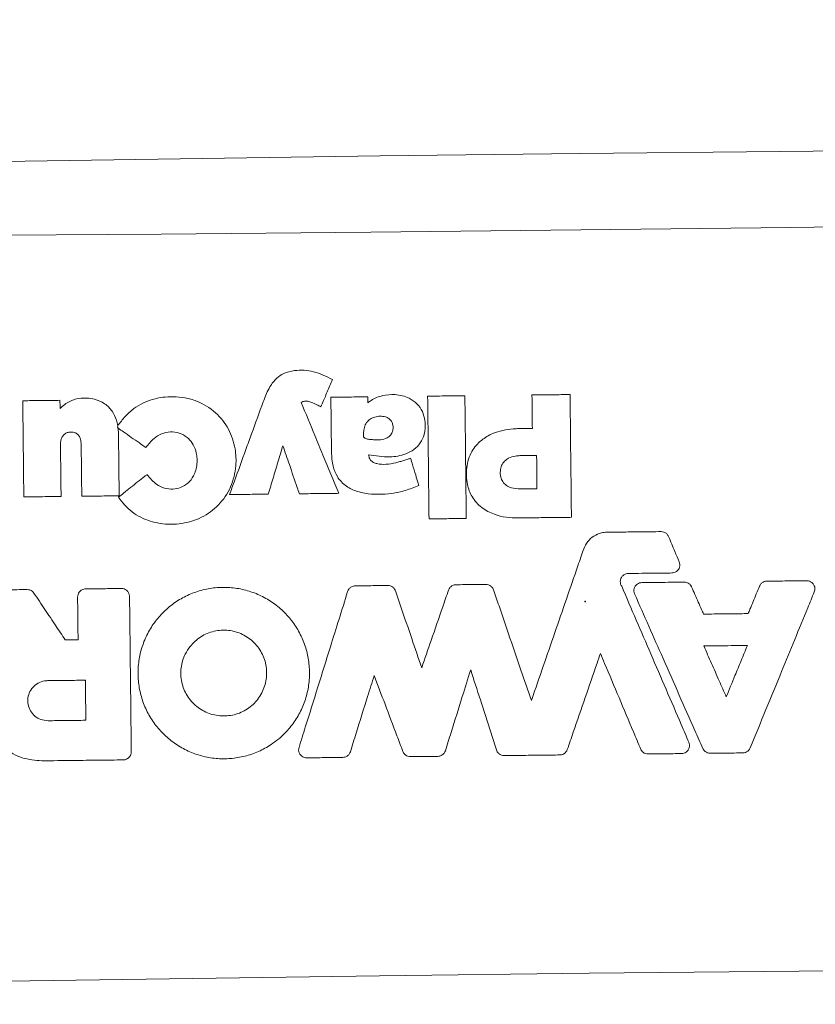
# Model space of a CAD drawing. Extents: x -170 to 192, y -116 to 217.
# Drawn here: x -33 to -29, y -20 to -14 of the extents above; entities that cross this region are included whole.
import ezdxf

# ---------------------------------------------------------------- set-up
doc = ezdxf.new("R2010")
doc.units = 0
doc.header["$LTSCALE"] = 10
doc.header["$MEASUREMENT"] = 0
doc.layers.get('Defpoints').update_dxf_attribs({"linetype": 'CONTINUOUS'})
for name, color, linetype in [('PW_CHECK', 220, 'CONTINUOUS'), ('PW_DIMS_ASTM', 30, 'CONTINUOUS'), ('PW_SITE', 7, 'CONTINUOUS')]:
    doc.layers.add(name, color=color, linetype=linetype)
doc.styles.add('PW-DIMS', font='arial.ttf', dxfattribs={"width": 0.8, "height": 6})
doc.dimstyles.new('PW-DETAIL', dxfattribs={"dimtxt": 8, "dimasz": 8, "dimexe": 3, "dimexo": 2, "dimgap": 1.5, "dimtad": 0, "dimtih": 1, "dimtoh": 1, "dimrnd": 1, "dimzin": 12, "dimdsep": 46, "dimlunit": 3, "dimtxsty": 'PW-DIMS', "dimcen": 0.03, "dimse1": 1, "dimse2": 1, "dimclrd": 256, "dimclre": 256, "dimclrt": 256, "dimadec": 0, "dimazin": 0, "dimtfac": 0.2, "dimtix": 1, "dimtofl": 0, "dimtmove": 0, "dimatfit": 3, "dimfxl": 1, "dimtolj": 1, "dimtzin": 0, "dimarcsym": 0})

# ---------------------------------------------------------------- blocks, each defined once
blk = doc.blocks.new('*D7')
at = {"layer": 'Defpoints', "color": 0, "transparency": 16777216}
for p in [(191.7367, 208.4056), (-131.852, -17.2874, 0.005), (191.7367, -17.2872, 0.005)]:
    blk.add_point(p, dxfattribs=at)
at = {"layer": 'PW_DIMS_ASTM', "lineweight": -2, "transparency": 16777216}
for p, q in [((-123.852, 208.4056), (17.7062, 208.4056)), ((183.7367, 208.4056), (42.1785, 208.4056))]:
    blk.add_line(p, q, dxfattribs=at)
at = {"layer": 'PW_DIMS_ASTM', "transparency": 16777216}
for points in [[(-123.852, 209.7389), (-123.852, 207.0723), (-131.852, 208.4056)], [(183.7367, 209.7389), (183.7367, 207.0723), (191.7367, 208.4056)]]:
    blk.add_solid(points, dxfattribs=at)
at = {"layer": 'PW_DIMS_ASTM', "transparency": 16777216, "char_height": 6, "attachment_point": 5, "style": 'PW-DIMS'}
for s, insert in [("\\A1;27'", (29.9423, 212.9179)), ('\\A1;[8.23M]', (29.9423, 203.0604))]:
    blk.add_mtext(s, dxfattribs=dict(at, insert=insert))
blk = doc.blocks.new('*D8')
at = {"layer": 'Defpoints', "color": 0, "transparency": 16777216}
for p in [(15.026, 184.4056, 0.005), (-155.7643, -115.1232), (-44.9357, -115.1232, 0.005)]:
    blk.add_point(p, dxfattribs=at)
at = {"layer": 'PW_DIMS_ASTM', "lineweight": -2, "transparency": 16777216}
for p, q in [((-155.7643, 176.4056), (-155.7643, 44.5498)), ((-155.7643, -107.1232), (-155.7643, 24.7326))]:
    blk.add_line(p, q, dxfattribs=at)
at = {"layer": 'PW_DIMS_ASTM', "transparency": 16777216}
for points in [[(-157.0976, 176.4056), (-154.431, 176.4056), (-155.7643, 184.4056)], [(-157.0976, -107.1232), (-154.431, -107.1232), (-155.7643, -115.1232)]]:
    blk.add_solid(points, dxfattribs=at)
at = {"layer": 'PW_DIMS_ASTM', "transparency": 16777216, "char_height": 6, "attachment_point": 5, "style": 'PW-DIMS'}
for s, insert in [("\\A1;25'", (-155.7643, 39.2046)), ('\\A1;[7.61M]', (-155.7643, 29.2961))]:
    blk.add_mtext(s, dxfattribs=dict(at, insert=insert))

msp = doc.modelspace()

# ---------------------------------------------------------------- linework, layer by layer
at = {"layer": 'PW_CHECK'}
msp.add_point((-29.9809, -17.3095, 0.005), dxfattribs=at)
msp.add_point((-29.9809, -17.3095, 0.005), dxfattribs=at)
at = {"layer": 'PW_SITE', "linetype": 'Continuous', "lineweight": 15}
for p, q in [((-31.2861, -16.0795, 0.005), (-31.2857, -16.1153, 0.005)), ((-32.789, -16.2613, 0.005), (-32.7872, -16.253, 0.005)), ((-32.7849, -16.268, 0.005), (-32.789, -16.2613, 0.005)), ((-32.7849, -16.268, 0.005), (-32.783, -16.3025, 0.005)), ((-29.2619, -17.5799, 0.005), (-29.2619, -17.5799, 0.005)), ((-32.9857, -17.786, 0.005), (-32.9858, -17.7861, 0.005)), ((-29.1336, -17.871, 0.005), (-29.1336, -17.8709, 0.005))]:
    msp.add_line(p, q, dxfattribs=at)
at = {"layer": 'PW_SITE', "linetype": 'Continuous', "lineweight": 15, "elevation": 0.005, "flags": 128}
for points in [[(-25.2107, -14.5782), (-26.4106, -14.5854), (-27.6107, -14.5945), (-28.811, -14.6054), (-30.0114, -14.618), (-31.2117, -14.6325), (-32.412, -14.6488), (-33.612, -14.6669), (-34.8117, -14.6867)], [(-35.0473, -15.118), (-33.7873, -15.1107), (-32.5271, -15.1014), (-31.2667, -15.0902), (-30.0062, -15.0769), (-28.7457, -15.0617), (-27.4853, -15.0444), (-26.2252, -15.0252), (-24.9654, -15.004)], [(-33.1342, -16.1004), (-33.1338, -16.1404), (-33.1337, -16.1488)], [(-24.9146, -19.501), (-26.1745, -19.5083), (-27.4348, -19.5176), (-28.6952, -19.5288), (-29.9557, -19.5421), (-31.2162, -19.5573), (-32.4765, -19.5746), (-33.7367, -19.5938), (-34.9964, -19.615)]]:
    msp.add_lwpolyline(points, dxfattribs=at)
at = {"layer": 'PW_SITE', "linetype": 'Continuous', "lineweight": 15}
for radius in [6.7513, 5.7513]:
    msp.add_circle((-29.9809, -17.3095, 0.005), radius, dxfattribs=at)
for points, knots in [([(-31.9145, -16.1104, 0.005), (-31.9133, -16.1073, 0.005), (-31.9012, -16.0763, 0.005), (-31.8804, -16.0243, 0.005), (-31.8381, -15.9686, 0.005), (-31.7865, -15.9343, 0.005), (-31.7107, -15.9157, 0.005), (-31.6064, -15.9216, 0.005), (-31.5349, -15.957, 0.005), (-31.498, -15.9753, 0.005)], [0, 0, 0, 0, 0.019212, 0.191863, 0.321384, 0.414868, 0.543377, 0.764822, 1, 1, 1, 1]), ([(-31.498, -15.9753, 0.005), (-31.5032, -15.9876, 0.005), (-31.5188, -16.0244, 0.005), (-31.5366, -16.0667, 0.005), (-31.5546, -16.1091, 0.005), (-31.5621, -16.1269, 0.005), (-31.5673, -16.1393, 0.005)], [0, 0, 0, 0, 0.224618, 0.673855, 0.773347, 1, 1, 1, 1]), ([(-33.1337, -16.1488, 0.005), (-33.1247, -16.1406, 0.005), (-33.0982, -16.1166, 0.005), (-33.0434, -16.0901, 0.005), (-32.98, -16.0843, 0.005), (-32.9193, -16.0929, 0.005), (-32.8645, -16.1174, 0.005), (-32.8195, -16.163, 0.005), (-32.7965, -16.2111, 0.005), (-32.7897, -16.2416, 0.005), (-32.7872, -16.253, 0.005)], [0, 0, 0, 0, 0.08094, 0.2394, 0.39766, 0.500916, 0.64835, 0.790712, 0.921723, 1, 1, 1, 1]), ([(-32.7872, -16.253, 0.005), (-32.773, -16.2341, 0.005), (-32.7447, -16.1963, 0.005), (-32.6787, -16.1358, 0.005), (-32.5806, -16.0881, 0.005), (-32.4726, -16.0753, 0.005), (-32.383, -16.0835, 0.005), (-32.2932, -16.1087, 0.005), (-32.1969, -16.168, 0.005), (-32.1169, -16.2704, 0.005), (-32.0789, -16.3835, 0.005), (-32.0739, -16.5035, 0.005), (-32.1029, -16.6239, 0.005), (-32.1764, -16.733, 0.005), (-32.2805, -16.8091, 0.005), (-32.4038, -16.8465, 0.005), (-32.5312, -16.8463, 0.005), (-32.6526, -16.8097, 0.005), (-32.7349, -16.7465, 0.005), (-32.7714, -16.698, 0.005), (-32.7833, -16.6821, 0.005)], [0, 0, 0, 0, 0.036056, 0.072028, 0.13561, 0.198845, 0.235617, 0.27235, 0.340509, 0.404171, 0.466958, 0.519254, 0.585969, 0.652307, 0.715718, 0.779114, 0.845656, 0.907522, 0.969568, 1, 1, 1, 1]), ([(-31.5077, -16.082, 0.005), (-31.4943, -16.0819, 0.005), (-31.4617, -16.0815, 0.005), (-31.4112, -16.0809, 0.005), (-31.3563, -16.0803, 0.005), (-31.3151, -16.0798, 0.005), (-31.2917, -16.0796, 0.005), (-31.2861, -16.0795, 0.005)], [0, 0, 0, 0, 0.180485, 0.442479, 0.682999, 0.92352, 1, 1, 1, 1]), ([(-31.5039, -16.4116, 0.005), (-31.5041, -16.3953, 0.005), (-31.5047, -16.3431, 0.005), (-31.5057, -16.2546, 0.005), (-31.5068, -16.161, 0.005), (-31.5074, -16.1033, 0.005), (-31.5077, -16.082, 0.005)], [0, 0, 0, 0, 0.148007, 0.474977, 0.80597, 1, 1, 1, 1]), ([(-31.2857, -16.1153, 0.005), (-31.2793, -16.1105, 0.005), (-31.2529, -16.0907, 0.005), (-31.1979, -16.0683, 0.005), (-31.1181, -16.0625, 0.005), (-31.0446, -16.0792, 0.005), (-30.9884, -16.1188, 0.005), (-30.9553, -16.1667, 0.005), (-30.9448, -16.2063, 0.005), (-30.9397, -16.2527, 0.005), (-30.942, -16.3003, 0.005), (-30.9682, -16.3578, 0.005), (-31.0074, -16.3982, 0.005), (-31.0699, -16.4302, 0.005), (-31.1647, -16.4468, 0.005), (-31.2395, -16.4343, 0.005), (-31.2822, -16.4272, 0.005)], [0, 0, 0, 0, 0.026245, 0.10897, 0.19137, 0.287827, 0.351031, 0.414343, 0.475945, 0.483961, 0.56883, 0.628915, 0.688954, 0.750866, 0.858029, 1, 1, 1, 1]), ([(-30.9265, -16.0754, 0.005), (-30.9132, -16.0753, 0.005), (-30.8785, -16.0749, 0.005), (-30.8268, -16.0743, 0.005), (-30.7712, -16.0737, 0.005), (-30.7313, -16.0732, 0.005), (-30.7085, -16.073, 0.005), (-30.7029, -16.0729, 0.005)], [0, 0, 0, 0, 0.178871, 0.464502, 0.694512, 0.924521, 1, 1, 1, 1]), ([(-30.9182, -16.8126, 0.005), (-30.9183, -16.7993, 0.005), (-30.9197, -16.6779, 0.005), (-30.9215, -16.517, 0.005), (-30.9241, -16.2846, 0.005), (-30.9255, -16.1602, 0.005), (-30.9265, -16.0754, 0.005)], [0, 0, 0, 0, 0.054259, 0.49383, 0.655014, 1, 1, 1, 1]), ([(-30.7029, -16.0729, 0.005), (-30.7027, -16.0862, 0.005), (-30.7014, -16.2075, 0.005), (-30.6995, -16.3684, 0.005), (-30.6969, -16.6008, 0.005), (-30.6955, -16.7252, 0.005), (-30.6945, -16.8101, 0.005)], [0, 0, 0, 0, 0.054259, 0.493547, 0.65473, 1, 1, 1, 1]), ([(-30.3, -16.0684, 0.005), (-30.2867, -16.0682, 0.005), (-30.249, -16.0678, 0.005), (-30.1949, -16.0672, 0.005), (-30.1376, -16.0665, 0.005), (-30.0991, -16.0661, 0.005), (-30.077, -16.0658, 0.005), (-30.0714, -16.0658, 0.005)], [0, 0, 0, 0, 0.174951, 0.494545, 0.710527, 0.926509, 1, 1, 1, 1]), ([(-30.2978, -16.2695, 0.005), (-30.2981, -16.2431, 0.005), (-30.2986, -16.1992, 0.005), (-30.2993, -16.1377, 0.005), (-30.2997, -16.097, 0.005), (-30.3, -16.0739, 0.005), (-30.3, -16.0684, 0.005)], [0, 0, 0, 0, 0.393614, 0.655433, 0.917251, 1, 1, 1, 1]), ([(-30.0714, -16.0658, 0.005), (-30.0713, -16.0791, 0.005), (-30.0699, -16.2005, 0.005), (-30.0681, -16.3614, 0.005), (-30.0654, -16.5939, 0.005), (-30.064, -16.7184, 0.005), (-30.0631, -16.8032, 0.005)], [0, 0, 0, 0, 0.054238, 0.49373, 0.654854, 1, 1, 1, 1]), ([(-33.3578, -16.1029, 0.005), (-33.3445, -16.1028, 0.005), (-33.3045, -16.1023, 0.005), (-33.2476, -16.1017, 0.005), (-33.1864, -16.101, 0.005), (-33.1518, -16.1006, 0.005), (-33.1342, -16.1004, 0.005)], [0, 0, 0, 0, 0.178827, 0.536482, 0.764058, 1, 1, 1, 1]), ([(-33.3513, -16.6805, 0.005), (-33.3515, -16.6672, 0.005), (-33.3523, -16.5901, 0.005), (-33.3536, -16.4746, 0.005), (-33.3557, -16.2954, 0.005), (-33.357, -16.1799, 0.005), (-33.3578, -16.1029, 0.005)], [0, 0, 0, 0, 0.069249, 0.400191, 0.600178, 1, 1, 1, 1]), ([(-32.1159, -16.6665, 0.005), (-32.1063, -16.6398, 0.005), (-32.0736, -16.5497, 0.005), (-32.0295, -16.4279, 0.005), (-31.972, -16.2692, 0.005), (-31.9375, -16.1739, 0.005), (-31.9145, -16.1104, 0.005)], [0, 0, 0, 0, 0.144043, 0.485956, 0.6572, 1, 1, 1, 1]), ([(-31.5673, -16.1393, 0.005), (-31.5758, -16.1354, 0.005), (-31.5998, -16.1241, 0.005), (-31.6313, -16.1075, 0.005), (-31.6612, -16.1043, 0.005), (-31.6769, -16.1076, 0.005), (-31.6827, -16.1117, 0.005), (-31.6856, -16.1137, 0.005)], [0, 0, 0, 0, 0.220268, 0.629181, 0.833228, 0.917898, 1, 1, 1, 1]), ([(-31.6856, -16.1137, 0.005), (-31.6583, -16.1796, 0.005), (-31.615, -16.2847, 0.005), (-31.54, -16.4666, 0.005), (-31.4923, -16.5824, 0.005), (-31.4606, -16.6591, 0.005)], [0, 0, 0, 0, 0.362936, 0.57801, 1, 1, 1, 1]), ([(-31.3094, -16.3222, 0.005), (-31.3103, -16.3202, 0.005), (-31.3127, -16.3147, 0.005), (-31.3121, -16.3, 0.005), (-31.3088, -16.2776, 0.005), (-31.3048, -16.2527, 0.005), (-31.2909, -16.2304, 0.005), (-31.2723, -16.2126, 0.005), (-31.2435, -16.1992, 0.005), (-31.2118, -16.1945, 0.005), (-31.1822, -16.1977, 0.005), (-31.1587, -16.2088, 0.005), (-31.1458, -16.222, 0.005), (-31.1411, -16.2312, 0.005), (-31.1399, -16.2337, 0.005)], [0, 0, 0, 0, 0.024401, 0.065447, 0.159893, 0.27913, 0.338605, 0.448966, 0.560032, 0.685978, 0.80117, 0.885325, 0.969981, 1, 1, 1, 1]), ([(-31.1399, -16.2337, 0.005), (-31.1377, -16.2406, 0.005), (-31.1325, -16.2567, 0.005), (-31.1344, -16.2815, 0.005), (-31.144, -16.3039, 0.005), (-31.1595, -16.3203, 0.005), (-31.1844, -16.3338, 0.005), (-31.2166, -16.3404, 0.005), (-31.2491, -16.3373, 0.005), (-31.2762, -16.3347, 0.005), (-31.2952, -16.3336, 0.005), (-31.306, -16.327, 0.005), (-31.3084, -16.3237, 0.005), (-31.3094, -16.3222, 0.005)], [0, 0, 0, 0, 0.086524, 0.201536, 0.287567, 0.373469, 0.465094, 0.623595, 0.7572, 0.85362, 0.950729, 0.978603, 1, 1, 1, 1]), ([(-33.0069, -16.3651, 0.005), (-33.0077, -16.3543, 0.005), (-33.0089, -16.3361, 0.005), (-33.019, -16.3138, 0.005), (-33.0327, -16.3, 0.005), (-33.0505, -16.2918, 0.005), (-33.0705, -16.2903, 0.005), (-33.0905, -16.2936, 0.005), (-33.1083, -16.3031, 0.005), (-33.1217, -16.3192, 0.005), (-33.1301, -16.3412, 0.005), (-33.1308, -16.3574, 0.005), (-33.1312, -16.3664, 0.005)], [0, 0, 0, 0, 0.146845, 0.247663, 0.327496, 0.407285, 0.509939, 0.597285, 0.682216, 0.780064, 0.876977, 1, 1, 1, 1]), ([(-32.6189, -16.3835, 0.005), (-32.6317, -16.3746, 0.005), (-32.6607, -16.3544, 0.005), (-32.7055, -16.3233, 0.005), (-32.748, -16.2937, 0.005), (-32.7743, -16.2754, 0.005), (-32.7849, -16.268, 0.005)], [0, 0, 0, 0, 0.231975, 0.524521, 0.808732, 1, 1, 1, 1]), ([(-32.783, -16.3025, 0.005), (-32.7829, -16.3055, 0.005), (-32.7824, -16.3517, 0.005), (-32.7815, -16.4339, 0.005), (-32.7802, -16.5491, 0.005), (-32.7793, -16.6267, 0.005), (-32.7788, -16.6684, 0.005), (-32.7788, -16.674, 0.005)], [0, 0, 0, 0, 0.024303, 0.372815, 0.663681, 0.954547, 1, 1, 1, 1]), ([(-32.6123, -16.5466, 0.005), (-32.594, -16.5681, 0.005), (-32.5644, -16.6029, 0.005), (-32.5073, -16.6308, 0.005), (-32.457, -16.6362, 0.005), (-32.4071, -16.6266, 0.005), (-32.363, -16.5989, 0.005), (-32.3262, -16.5506, 0.005), (-32.3088, -16.4887, 0.005), (-32.311, -16.4365, 0.005), (-32.3212, -16.3935, 0.005), (-32.3373, -16.3575, 0.005), (-32.3708, -16.3189, 0.005), (-32.4171, -16.2936, 0.005), (-32.4715, -16.2878, 0.005), (-32.5251, -16.2981, 0.005), (-32.5769, -16.3312, 0.005), (-32.6035, -16.3643, 0.005), (-32.6189, -16.3835, 0.005)], [0, 0, 0, 0, 0.095265, 0.154545, 0.211963, 0.265223, 0.325444, 0.385417, 0.468822, 0.539294, 0.561285, 0.619606, 0.671851, 0.733773, 0.794519, 0.85562, 0.916573, 1, 1, 1, 1]), ([(-30.3825, -16.8068, 0.005), (-30.4068, -16.8061, 0.005), (-30.4552, -16.8048, 0.005), (-30.5309, -16.7865, 0.005), (-30.6051, -16.7481, 0.005), (-30.6625, -16.6838, 0.005), (-30.6939, -16.5992, 0.005), (-30.6968, -16.5041, 0.005), (-30.6693, -16.4084, 0.005), (-30.6087, -16.3388, 0.005), (-30.523, -16.2895, 0.005), (-30.4431, -16.2724, 0.005), (-30.3899, -16.2707, 0.005), (-30.3785, -16.2704, 0.005)], [0, 0, 0, 0, 0.07829, 0.15637, 0.249989, 0.344209, 0.427942, 0.536861, 0.647005, 0.741591, 0.827497, 0.963304, 1, 1, 1, 1]), ([(-30.3785, -16.2704, 0.005), (-30.3621, -16.2702, 0.005), (-30.3352, -16.2699, 0.005), (-30.3083, -16.2696, 0.005), (-30.2978, -16.2695, 0.005)], [0, 0, 0, 0, 0.61042, 1, 1, 1, 1]), ([(-33.1312, -16.3664, 0.005), (-33.1309, -16.3944, 0.005), (-33.1302, -16.4573, 0.005), (-33.1291, -16.5556, 0.005), (-33.1282, -16.6314, 0.005), (-33.1278, -16.6724, 0.005), (-33.1277, -16.678, 0.005)], [0, 0, 0, 0, 0.269774, 0.605704, 0.945836, 1, 1, 1, 1]), ([(-33.0034, -16.6766, 0.005), (-33.0038, -16.6434, 0.005), (-33.0045, -16.5749, 0.005), (-33.0057, -16.4749, 0.005), (-33.0065, -16.4043, 0.005), (-33.0069, -16.3689, 0.005), (-33.0069, -16.3651, 0.005)], [0, 0, 0, 0, 0.319678, 0.659853, 0.962651, 1, 1, 1, 1]), ([(-31.7959, -16.373, 0.005), (-31.8046, -16.4019, 0.005), (-31.8229, -16.4628, 0.005), (-31.8508, -16.5558, 0.005), (-31.8713, -16.6239, 0.005), (-31.8821, -16.66, 0.005), (-31.8833, -16.6639, 0.005)], [0, 0, 0, 0, 0.297441, 0.628364, 0.959287, 1, 1, 1, 1]), ([(-31.6966, -16.6618, 0.005), (-31.7009, -16.6492, 0.005), (-31.721, -16.5909, 0.005), (-31.7541, -16.4946, 0.005), (-31.7828, -16.411, 0.005), (-31.7959, -16.373, 0.005)], [0, 0, 0, 0, 0.130982, 0.605684, 1, 1, 1, 1]), ([(-30.9788, -16.6124, 0.005), (-31.0052, -16.6229, 0.005), (-31.058, -16.6439, 0.005), (-31.1403, -16.6611, 0.005), (-31.2225, -16.6666, 0.005), (-31.2925, -16.662, 0.005), (-31.3577, -16.6473, 0.005), (-31.4185, -16.6186, 0.005), (-31.4704, -16.5648, 0.005), (-31.4996, -16.4914, 0.005), (-31.5024, -16.4402, 0.005), (-31.5039, -16.4116, 0.005)], [0, 0, 0, 0, 0.12462, 0.249003, 0.367336, 0.485443, 0.55548, 0.660071, 0.776107, 0.874617, 1, 1, 1, 1]), ([(-31.2822, -16.4272, 0.005), (-31.2812, -16.4322, 0.005), (-31.2791, -16.4436, 0.005), (-31.2695, -16.4606, 0.005), (-31.2525, -16.4741, 0.005), (-31.2208, -16.4848, 0.005), (-31.1745, -16.4866, 0.005), (-31.1368, -16.4798, 0.005), (-31.1172, -16.4763, 0.005)], [0, 0, 0, 0, 0.079901, 0.178907, 0.293734, 0.407289, 0.691719, 1, 1, 1, 1]), ([(-30.3695, -16.633, 0.005), (-30.3879, -16.632, 0.005), (-30.4172, -16.6306, 0.005), (-30.4541, -16.6134, 0.005), (-30.4766, -16.5905, 0.005), (-30.4898, -16.5591, 0.005), (-30.4916, -16.5255, 0.005), (-30.484, -16.4918, 0.005), (-30.4658, -16.4656, 0.005), (-30.4374, -16.4448, 0.005), (-30.4049, -16.4345, 0.005), (-30.3817, -16.4333, 0.005), (-30.3727, -16.4328, 0.005)], [0, 0, 0, 0, 0.156656, 0.248749, 0.341518, 0.424804, 0.534636, 0.624829, 0.71544, 0.801088, 0.922648, 1, 1, 1, 1]), ([(-30.3727, -16.4328, 0.005), (-30.3645, -16.4327, 0.005), (-30.3481, -16.4325, 0.005), (-30.3231, -16.4323, 0.005), (-30.2978, -16.432, 0.005), (-30.2807, -16.4318, 0.005), (-30.2721, -16.4317, 0.005)], [0, 0, 0, 0, 0.244988, 0.489976, 0.744988, 1, 1, 1, 1]), ([(-30.2721, -16.4317, 0.005), (-30.2719, -16.4488, 0.005), (-30.2715, -16.4829, 0.005), (-30.271, -16.5334, 0.005), (-30.2704, -16.583, 0.005), (-30.27, -16.6156, 0.005), (-30.2699, -16.6318, 0.005)], [0, 0, 0, 0, 0.256083, 0.512167, 0.756084, 1, 1, 1, 1]), ([(-31.1172, -16.4763, 0.005), (-31.1093, -16.4738, 0.005), (-31.0934, -16.4689, 0.005), (-31.0697, -16.4614, 0.005), (-31.0482, -16.4546, 0.005), (-31.0346, -16.4503, 0.005), (-31.0289, -16.4485, 0.005)], [0, 0, 0, 0, 0.268955, 0.537911, 0.806867, 1, 1, 1, 1]), ([(-31.0289, -16.4485, 0.005), (-31.025, -16.4613, 0.005), (-31.0148, -16.4947, 0.005), (-30.9996, -16.5445, 0.005), (-30.9868, -16.5864, 0.005), (-30.9803, -16.6075, 0.005), (-30.9788, -16.6124, 0.005)], [0, 0, 0, 0, 0.233442, 0.612363, 0.911489, 1, 1, 1, 1]), ([(-32.7833, -16.6821, 0.005), (-32.7729, -16.6738, 0.005), (-32.7485, -16.6545, 0.005), (-32.71, -16.624, 0.005), (-32.6678, -16.5905, 0.005), (-32.6351, -16.5647, 0.005), (-32.6166, -16.55, 0.005), (-32.6123, -16.5466, 0.005)], [0, 0, 0, 0, 0.183312, 0.427229, 0.675642, 0.924055, 1, 1, 1, 1]), ([(-33.1277, -16.678, 0.005), (-33.1433, -16.6782, 0.005), (-33.1807, -16.6786, 0.005), (-33.2379, -16.6792, 0.005), (-33.2968, -16.6799, 0.005), (-33.334, -16.6803, 0.005), (-33.3513, -16.6805, 0.005)], [0, 0, 0, 0, 0.209712, 0.501767, 0.767564, 1, 1, 1, 1]), ([(-32.7788, -16.674, 0.005), (-32.7921, -16.6742, 0.005), (-32.8226, -16.6745, 0.005), (-32.8726, -16.6751, 0.005), (-32.9286, -16.6757, 0.005), (-32.973, -16.6762, 0.005), (-32.9979, -16.6765, 0.005), (-33.0034, -16.6766, 0.005)], [0, 0, 0, 0, 0.178026, 0.407442, 0.667155, 0.926868, 1, 1, 1, 1]), ([(-31.8833, -16.6639, 0.005), (-31.8966, -16.6641, 0.005), (-31.9292, -16.6644, 0.005), (-31.9802, -16.665, 0.005), (-32.0364, -16.6656, 0.005), (-32.0814, -16.6661, 0.005), (-32.1079, -16.6664, 0.005), (-32.1159, -16.6665, 0.005)], [0, 0, 0, 0, 0.171927, 0.419425, 0.658193, 0.896961, 1, 1, 1, 1]), ([(-31.4606, -16.6591, 0.005), (-31.4739, -16.6593, 0.005), (-31.5125, -16.6597, 0.005), (-31.5691, -16.6604, 0.005), (-31.6304, -16.661, 0.005), (-31.6706, -16.6615, 0.005), (-31.6926, -16.6618, 0.005), (-31.6966, -16.6618, 0.005)], [0, 0, 0, 0, 0.169486, 0.489788, 0.71963, 0.949472, 1, 1, 1, 1]), ([(-30.2699, -16.6318, 0.005), (-30.2781, -16.6319, 0.005), (-30.2945, -16.6321, 0.005), (-30.3193, -16.6324, 0.005), (-30.3443, -16.6327, 0.005), (-30.3611, -16.6329, 0.005), (-30.3695, -16.633, 0.005)], [0, 0, 0, 0, 0.247374, 0.494749, 0.747375, 1, 1, 1, 1]), ([(-30.6945, -16.8101, 0.005), (-30.7079, -16.8102, 0.005), (-30.7426, -16.8106, 0.005), (-30.7944, -16.8112, 0.005), (-30.85, -16.8118, 0.005), (-30.8899, -16.8123, 0.005), (-30.9126, -16.8125, 0.005), (-30.9182, -16.8126, 0.005)], [0, 0, 0, 0, 0.178871, 0.465402, 0.695404, 0.925406, 1, 1, 1, 1]), ([(-30.0631, -16.8032, 0.005), (-30.0764, -16.8034, 0.005), (-30.1162, -16.8038, 0.005), (-30.1894, -16.8046, 0.005), (-30.2825, -16.8057, 0.005), (-30.3492, -16.8064, 0.005), (-30.3825, -16.8068, 0.005)], [0, 0, 0, 0, 0.125207, 0.373752, 0.686876, 1, 1, 1, 1]), ([(-29.9896, -16.9933, 0.005), (-29.9825, -16.978, 0.005), (-29.9684, -16.9473, 0.005), (-29.9295, -16.9136, 0.005), (-29.8883, -16.8956, 0.005), (-29.8609, -16.8935, 0.005), (-29.8502, -16.8927, 0.005)], [0, 0, 0, 0, 0.274921, 0.549723, 0.824427, 1, 1, 1, 1]), ([(-29.8502, -16.8927, 0.005), (-29.8166, -16.8924, 0.005), (-29.7493, -16.8916, 0.005), (-29.641, -16.8904, 0.005), (-29.5663, -16.8895, 0.005), (-29.5252, -16.8891, 0.005)], [0, 0, 0, 0, 0.310212, 0.620424, 1, 1, 1, 1]), ([(-29.5252, -16.8891, 0.005), (-29.5197, -16.8895, 0.005), (-29.5088, -16.8905, 0.005), (-29.4942, -16.8987, 0.005), (-29.4847, -16.9089, 0.005), (-29.4811, -16.9163, 0.005), (-29.4799, -16.9188, 0.005)], [0, 0, 0, 0, 0.284987, 0.569964, 0.854497, 1, 1, 1, 1]), ([(-29.4799, -16.9188, 0.005), (-29.4735, -16.9338, 0.005), (-29.4608, -16.9639, 0.005), (-29.4396, -17.0144, 0.005), (-29.4247, -17.0498, 0.005), (-29.4161, -17.0702, 0.005)], [0, 0, 0, 0, 0.298057, 0.596113, 1, 1, 1, 1]), ([(-30.3036, -17.9038, 0.005), (-30.3029, -17.9019, 0.005), (-30.2561, -17.766, 0.005), (-30.1629, -17.496, 0.005), (-30.0589, -17.1944, 0.005), (-30.0011, -17.0268, 0.005), (-29.9896, -16.9933, 0.005)], [0, 0, 0, 0, 0.006248, 0.447915, 0.889583, 1, 1, 1, 1]), ([(-29.4161, -17.0702, 0.005), (-29.4144, -17.0754, 0.005), (-29.4112, -17.0859, 0.005), (-29.4133, -17.1026, 0.005), (-29.4203, -17.1176, 0.005), (-29.4321, -17.1293, 0.005), (-29.4461, -17.1363, 0.005), (-29.4559, -17.1372, 0.005), (-29.4603, -17.1376, 0.005)], [0, 0, 0, 0, 0.172393, 0.34479, 0.516935, 0.68909, 0.861256, 1, 1, 1, 1]), ([(-29.7208, -17.1406, 0.005), (-29.7264, -17.1412, 0.005), (-29.7375, -17.1424, 0.005), (-29.7522, -17.1511, 0.005), (-29.7633, -17.1637, 0.005), (-29.7695, -17.1795, 0.005), (-29.7702, -17.1963, 0.005), (-29.7664, -17.2093, 0.005), (-29.7623, -17.2159, 0.005), (-29.7612, -17.2177, 0.005)], [0, 0, 0, 0, 0.156504, 0.313006, 0.469459, 0.625634, 0.782121, 0.938823, 1, 1, 1, 1]), ([(-29.4603, -17.1376, 0.005), (-29.4939, -17.138, 0.005), (-29.5542, -17.1387, 0.005), (-29.641, -17.1397, 0.005), (-29.6942, -17.1403, 0.005), (-29.7208, -17.1406, 0.005)], [0, 0, 0, 0, 0.387665, 0.693833, 1, 1, 1, 1]), ([(-30.8014, -17.2408, 0.005), (-30.7991, -17.2358, 0.005), (-30.7945, -17.2258, 0.005), (-30.7818, -17.2148, 0.005), (-30.7684, -17.209, 0.005), (-30.7595, -17.2083, 0.005), (-30.756, -17.2081, 0.005)], [0, 0, 0, 0, 0.275178, 0.550324, 0.824482, 1, 1, 1, 1]), ([(-30.756, -17.2081, 0.005), (-30.739, -17.2079, 0.005), (-30.7051, -17.2075, 0.005), (-30.6456, -17.2068, 0.005), (-30.6031, -17.2063, 0.005), (-30.5774, -17.206, 0.005)], [0, 0, 0, 0, 0.284782, 0.569565, 1, 1, 1, 1]), ([(-30.5774, -17.206, 0.005), (-30.572, -17.2065, 0.005), (-30.561, -17.2075, 0.005), (-30.5464, -17.2157, 0.005), (-30.5361, -17.2267, 0.005), (-30.5325, -17.2353, 0.005), (-30.5309, -17.2389, 0.005)], [0, 0, 0, 0, 0.269594, 0.539156, 0.807958, 1, 1, 1, 1]), ([(-29.6837, -17.2636, 0.005), (-29.6854, -17.2584, 0.005), (-29.6888, -17.2479, 0.005), (-29.687, -17.2313, 0.005), (-29.6802, -17.2162, 0.005), (-29.6687, -17.2043, 0.005), (-29.6546, -17.1969, 0.005), (-29.6445, -17.1959, 0.005), (-29.6398, -17.1954, 0.005)], [0, 0, 0, 0, 0.170989, 0.341983, 0.512631, 0.683335, 0.85404, 1, 1, 1, 1]), ([(-29.6398, -17.1954, 0.005), (-29.606, -17.1951, 0.005), (-29.5468, -17.1944, 0.005), (-29.4624, -17.1934, 0.005), (-29.4118, -17.1929, 0.005), (-29.3865, -17.1926, 0.005)], [0, 0, 0, 0, 0.401, 0.7005, 1, 1, 1, 1]), ([(-29.3865, -17.1926, 0.005), (-29.381, -17.193, 0.005), (-29.3701, -17.194, 0.005), (-29.3555, -17.2022, 0.005), (-29.3462, -17.2122, 0.005), (-29.3426, -17.2193, 0.005), (-29.3415, -17.2215, 0.005)], [0, 0, 0, 0, 0.289089, 0.578166, 0.866735, 1, 1, 1, 1]), ([(-28.934, -17.2171, 0.005), (-28.9314, -17.2122, 0.005), (-28.9263, -17.2025, 0.005), (-28.913, -17.1923, 0.005), (-28.9002, -17.1876, 0.005), (-28.8922, -17.1871, 0.005), (-28.8896, -17.187, 0.005)], [0, 0, 0, 0, 0.288301, 0.57659, 0.864402, 1, 1, 1, 1]), ([(-28.8896, -17.187, 0.005), (-28.8538, -17.1865, 0.005), (-28.796, -17.1859, 0.005), (-28.7162, -17.185, 0.005), (-28.6722, -17.1845, 0.005), (-28.6502, -17.1842, 0.005)], [0, 0, 0, 0, 0.449132, 0.724566, 1, 1, 1, 1]), ([(-28.6502, -17.1842, 0.005), (-28.6448, -17.1847, 0.005), (-28.6338, -17.1857, 0.005), (-28.6192, -17.1939, 0.005), (-28.608, -17.2061, 0.005), (-28.6016, -17.2214, 0.005), (-28.6003, -17.2372, 0.005), (-28.6034, -17.2469, 0.005), (-28.6048, -17.2513, 0.005)], [0, 0, 0, 0, 0.171273, 0.342551, 0.513482, 0.684454, 0.85542, 1, 1, 1, 1]), ([(-33.584, -17.24, 0.005), (-33.5627, -17.2398, 0.005), (-33.5201, -17.2393, 0.005), (-33.4359, -17.2384, 0.005), (-33.373, -17.2377, 0.005), (-33.3314, -17.2372, 0.005)], [0, 0, 0, 0, 0.253135, 0.506269, 1, 1, 1, 1]), ([(-33.3314, -17.2372, 0.005), (-33.326, -17.2377, 0.005), (-33.3151, -17.2387, 0.005), (-33.3005, -17.2466, 0.005), (-33.2938, -17.2548, 0.005), (-33.2905, -17.2587, 0.005)], [0, 0, 0, 0, 0.340488, 0.681007, 1, 1, 1, 1]), ([(-33.2905, -17.2587, 0.005), (-33.2687, -17.2914, 0.005), (-33.2249, -17.3569, 0.005), (-33.1622, -17.4505, 0.005), (-33.1215, -17.5115, 0.005), (-33.1025, -17.5398, 0.005)], [0, 0, 0, 0, 0.349093, 0.698185, 1, 1, 1, 1]), ([(-33.0285, -17.2823, 0.005), (-33.028, -17.2769, 0.005), (-33.027, -17.2659, 0.005), (-33.0188, -17.2513, 0.005), (-33.0067, -17.2402, 0.005), (-32.9931, -17.2342, 0.005), (-32.984, -17.2335, 0.005), (-32.9804, -17.2332, 0.005)], [0, 0, 0, 0, 0.214385, 0.428789, 0.643469, 0.857886, 1, 1, 1, 1]), ([(-32.9804, -17.2332, 0.005), (-32.9606, -17.233, 0.005), (-32.921, -17.2325, 0.005), (-32.8494, -17.2317, 0.005), (-32.7976, -17.2311, 0.005), (-32.7657, -17.2308, 0.005)], [0, 0, 0, 0, 0.276955, 0.55391, 1, 1, 1, 1]), ([(-32.7657, -17.2308, 0.005), (-32.7602, -17.2313, 0.005), (-32.7493, -17.2322, 0.005), (-32.7346, -17.2404, 0.005), (-32.7235, -17.2526, 0.005), (-32.7175, -17.2662, 0.005), (-32.7168, -17.2752, 0.005), (-32.7166, -17.2788, 0.005)], [0, 0, 0, 0, 0.214509, 0.429039, 0.643794, 0.858204, 1, 1, 1, 1]), ([(-32.4787, -17.3419, 0.005), (-32.4786, -17.3418, 0.005), (-32.4562, -17.3233, 0.005), (-32.4082, -17.2902, 0.005), (-32.3293, -17.2532, 0.005), (-32.2452, -17.2302, 0.005), (-32.1584, -17.2214, 0.005), (-32.0715, -17.2276, 0.005), (-31.9868, -17.248, 0.005), (-31.9068, -17.2826, 0.005), (-31.8336, -17.3299, 0.005), (-31.7695, -17.3891, 0.005), (-31.7161, -17.458, 0.005), (-31.6753, -17.535, 0.005), (-31.6477, -17.6177, 0.005), (-31.6347, -17.7038, 0.005), (-31.636, -17.791, 0.005), (-31.6522, -17.8766, 0.005), (-31.6823, -17.9584, 0.005), (-31.7259, -18.0338, 0.005), (-31.7859, -18.1065, 0.005), (-31.8589, -18.1667, 0.005), (-31.9417, -18.2119, 0.005), (-32.0241, -18.2404, 0.005), (-32.1102, -18.2544, 0.005), (-32.1974, -18.254, 0.005), (-32.2832, -18.2387, 0.005), (-32.3653, -18.2095, 0.005), (-32.4412, -18.1666, 0.005), (-32.509, -18.1119, 0.005), (-32.5665, -18.0463, 0.005), (-32.6124, -17.9722, 0.005), (-32.6449, -17.8914, 0.005), (-32.6636, -17.8063, 0.005), (-32.6675, -17.7192, 0.005), (-32.6571, -17.6327, 0.005), (-32.632, -17.5492, 0.005), (-32.5934, -17.4713, 0.005), (-32.5427, -17.4004, 0.005), (-32.5001, -17.3614, 0.005), (-32.4787, -17.3419, 0.005)], [0, 0, 0, 0, 0.000157, 0.027007, 0.053857, 0.080709, 0.107562, 0.134414, 0.161267, 0.188112, 0.214957, 0.241813, 0.268669, 0.295513, 0.322357, 0.349198, 0.37604, 0.402882, 0.429724, 0.456574, 0.483424, 0.516886, 0.543743, 0.570599, 0.597458, 0.624316, 0.651165, 0.678013, 0.704861, 0.731708, 0.758561, 0.785413, 0.812258, 0.839102, 0.865943, 0.892784, 0.919626, 0.946467, 0.973233, 1, 1, 1, 1]), ([(-31.6989, -18.185, 0.005), (-31.6863, -18.1447, 0.005), (-31.6486, -18.0238, 0.005), (-31.5857, -17.8224, 0.005), (-31.5009, -17.5507, 0.005), (-31.4413, -17.3596, 0.005), (-31.4068, -17.249, 0.005)], [0, 0, 0, 0, 0.12911, 0.387331, 0.645552, 1, 1, 1, 1]), ([(-31.4068, -17.249, 0.005), (-31.4046, -17.2439, 0.005), (-31.4003, -17.2338, 0.005), (-31.388, -17.2225, 0.005), (-31.3743, -17.216, 0.005), (-31.3649, -17.2152, 0.005), (-31.3609, -17.2149, 0.005)], [0, 0, 0, 0, 0.268654, 0.537277, 0.805187, 1, 1, 1, 1]), ([(-31.3609, -17.2149, 0.005), (-31.3433, -17.2147, 0.005), (-31.3079, -17.2143, 0.005), (-31.243, -17.2136, 0.005), (-31.1957, -17.213, 0.005), (-31.1661, -17.2127, 0.005)], [0, 0, 0, 0, 0.272366, 0.544731, 1, 1, 1, 1]), ([(-31.1661, -17.2127, 0.005), (-31.1607, -17.2132, 0.005), (-31.1497, -17.2141, 0.005), (-31.1351, -17.2224, 0.005), (-31.1248, -17.2333, 0.005), (-31.1212, -17.242, 0.005), (-31.1196, -17.2455, 0.005)], [0, 0, 0, 0, 0.269601, 0.53917, 0.807978, 1, 1, 1, 1]), ([(-31.1196, -17.2455, 0.005), (-31.1088, -17.2773, 0.005), (-31.0762, -17.3725, 0.005), (-31.0237, -17.5262, 0.005), (-30.982, -17.6481, 0.005), (-30.962, -17.7066, 0.005)], [0, 0, 0, 0, 0.206595, 0.619784, 1, 1, 1, 1]), ([(-30.962, -17.7066, 0.005), (-30.9431, -17.6518, 0.005), (-30.9011, -17.5301, 0.005), (-30.8476, -17.3748, 0.005), (-30.8129, -17.2743, 0.005), (-30.8014, -17.2408, 0.005)], [0, 0, 0, 0, 0.35246, 0.784153, 1, 1, 1, 1]), ([(-30.5309, -17.2389, 0.005), (-30.5199, -17.271, 0.005), (-30.487, -17.3675, 0.005), (-30.432, -17.5282, 0.005), (-30.3672, -17.7177, 0.005), (-30.3244, -17.8429, 0.005), (-30.3036, -17.9038, 0.005)], [0, 0, 0, 0, 0.145041, 0.435122, 0.725203, 1, 1, 1, 1]), ([(-29.7612, -17.2177, 0.005), (-29.7029, -17.3531, 0.005), (-29.5836, -17.6301, 0.005), (-29.4492, -17.9424, 0.005), (-29.373, -18.1194, 0.005), (-29.3577, -18.1548, 0.005)], [0, 0, 0, 0, 0.433493, 0.886699, 1, 1, 1, 1]), ([(-29.2744, -18.1916, 0.005), (-29.2902, -18.1556, 0.005), (-29.3696, -17.9757, 0.005), (-29.5061, -17.6663, 0.005), (-29.6266, -17.393, 0.005), (-29.6837, -17.2636, 0.005)], [0, 0, 0, 0, 0.116363, 0.581816, 1, 1, 1, 1]), ([(-29.3415, -17.2215, 0.005), (-29.3348, -17.2367, 0.005), (-29.3215, -17.2669, 0.005), (-29.3015, -17.3124, 0.005), (-29.2842, -17.3516, 0.005), (-29.2735, -17.3757, 0.005), (-29.2696, -17.3846, 0.005)], [0, 0, 0, 0, 0.278404, 0.556808, 0.835212, 1, 1, 1, 1]), ([(-29.0016, -17.3816, 0.005), (-28.998, -17.373, 0.005), (-28.9882, -17.349, 0.005), (-28.972, -17.3096, 0.005), (-28.953, -17.2633, 0.005), (-28.9403, -17.2325, 0.005), (-28.934, -17.2171, 0.005)], [0, 0, 0, 0, 0.156561, 0.437707, 0.718854, 1, 1, 1, 1]), ([(-28.6048, -17.2513, 0.005), (-28.6178, -17.2831, 0.005), (-28.6832, -17.4422, 0.005), (-28.8115, -17.7546, 0.005), (-28.9267, -18.0351, 0.005), (-28.9896, -18.1883, 0.005)], [0, 0, 0, 0, 0.101913, 0.509566, 1, 1, 1, 1]), ([(-33.0256, -17.5389, 0.005), (-33.0258, -17.5189, 0.005), (-33.0264, -17.4661, 0.005), (-33.0274, -17.3806, 0.005), (-33.0281, -17.3151, 0.005), (-33.0285, -17.2823, 0.005)], [0, 0, 0, 0, 0.23415, 0.617075, 1, 1, 1, 1]), ([(-32.7166, -17.2788, 0.005), (-32.7161, -17.3157, 0.005), (-32.714, -17.5, 0.005), (-32.7105, -17.8109, 0.005), (-32.7074, -18.0849, 0.005), (-32.706, -18.2113, 0.005)], [0, 0, 0, 0, 0.118624, 0.593123, 1, 1, 1, 1]), ([(-29.2696, -17.3846, 0.005), (-29.2482, -17.3844, 0.005), (-29.1905, -17.3837, 0.005), (-29.1011, -17.3827, 0.005), (-29.0331, -17.382, 0.005), (-29.0016, -17.3816, 0.005)], [0, 0, 0, 0, 0.23915, 0.646529, 1, 1, 1, 1]), ([(-32.3528, -17.5786, 0.005), (-32.3326, -17.5576, 0.005), (-32.2921, -17.5158, 0.005), (-32.2093, -17.483, 0.005), (-32.1216, -17.4777, 0.005), (-32.0368, -17.5022, 0.005), (-31.9649, -17.5533, 0.005), (-31.914, -17.6254, 0.005), (-31.8898, -17.7102, 0.005), (-31.8951, -17.7982, 0.005), (-31.9292, -17.8796, 0.005), (-31.9883, -17.945, 0.005), (-32.0657, -17.9872, 0.005), (-32.1527, -18.0014, 0.005), (-32.2396, -17.986, 0.005), (-32.3164, -17.9428, 0.005), (-32.3746, -17.8765, 0.005), (-32.4076, -17.7946, 0.005), (-32.4114, -17.7068, 0.005), (-32.39, -17.632, 0.005), (-32.3632, -17.5934, 0.005), (-32.3528, -17.5786, 0.005)], [0, 0, 0, 0, 0.053687, 0.107404, 0.161068, 0.214752, 0.268488, 0.322168, 0.375834, 0.429516, 0.483225, 0.536876, 0.590513, 0.644265, 0.697919, 0.751632, 0.805351, 0.859037, 0.912703, 0.966372, 1, 1, 1, 1]), ([(-33.1025, -17.5398, 0.005), (-33.0895, -17.5397, 0.005), (-33.0638, -17.5394, 0.005), (-33.0382, -17.5391, 0.005), (-33.0256, -17.5389, 0.005)], [0, 0, 0, 0, 0.508756, 1, 1, 1, 1]), ([(-33.2435, -18.266, 0.005), (-33.2832, -18.2625, 0.005), (-33.3627, -18.2556, 0.005), (-33.469, -18.196, 0.005), (-33.5503, -18.1072, 0.005), (-33.5975, -17.9959, 0.005), (-33.6052, -17.8753, 0.005), (-33.5724, -17.7596, 0.005), (-33.5094, -17.6669, 0.005), (-33.4521, -17.6268, 0.005), (-33.4273, -17.6094, 0.005)], [0, 0, 0, 0, 0.128868, 0.257748, 0.386599, 0.515414, 0.644202, 0.772985, 0.901786, 1, 1, 1, 1]), ([(-29.8891, -17.6213, 0.005), (-29.8957, -17.6404, 0.005), (-29.9262, -17.7288, 0.005), (-29.9805, -17.8865, 0.005), (-30.0402, -18.0596, 0.005), (-30.0761, -18.1635, 0.005), (-30.088, -18.1981, 0.005)], [0, 0, 0, 0, 0.099575, 0.459745, 0.819915, 1, 1, 1, 1]), ([(-29.6473, -18.1951, 0.005), (-29.6617, -18.1608, 0.005), (-29.7051, -18.058, 0.005), (-29.7773, -17.8865, 0.005), (-29.8434, -17.7296, 0.005), (-29.8807, -17.6411, 0.005), (-29.8891, -17.6213, 0.005)], [0, 0, 0, 0, 0.179235, 0.537705, 0.896174, 1, 1, 1, 1]), ([(-29.2683, -17.5759, 0.005), (-29.2334, -17.5755, 0.005), (-29.1724, -17.5748, 0.005), (-29.0852, -17.5738, 0.005), (-29.0329, -17.5732, 0.005), (-29.0067, -17.5729, 0.005)], [0, 0, 0, 0, 0.39939, 0.699695, 1, 1, 1, 1]), ([(-29.1334, -17.8815, 0.005), (-29.1475, -17.8495, 0.005), (-29.1771, -17.7826, 0.005), (-29.222, -17.6807, 0.005), (-29.2528, -17.6108, 0.005), (-29.2683, -17.5759, 0.005)], [0, 0, 0, 0, 0.313924, 0.656962, 1, 1, 1, 1]), ([(-29.0067, -17.5729, 0.005), (-29.0191, -17.6032, 0.005), (-29.044, -17.6637, 0.005), (-29.0862, -17.7665, 0.005), (-29.116, -17.8392, 0.005), (-29.1334, -17.8815, 0.005)], [0, 0, 0, 0, 0.29408, 0.58816, 1, 1, 1, 1]), ([(-30.6681, -17.7194, 0.005), (-30.6848, -17.7729, 0.005), (-30.7241, -17.8987, 0.005), (-30.7746, -18.0605, 0.005), (-30.8084, -18.1689, 0.005), (-30.8197, -18.205, 0.005)], [0, 0, 0, 0, 0.330641, 0.77688, 1, 1, 1, 1]), ([(-30.5134, -18.2009, 0.005), (-30.5241, -18.1674, 0.005), (-30.5564, -18.0672, 0.005), (-30.6079, -17.9067, 0.005), (-30.6488, -17.7796, 0.005), (-30.6681, -17.7194, 0.005)], [0, 0, 0, 0, 0.20829, 0.624869, 1, 1, 1, 1]), ([(-33.2061, -18.0251, 0.005), (-33.221, -18.0236, 0.005), (-33.2495, -18.0209, 0.005), (-33.2863, -17.9985, 0.005), (-33.3129, -17.9674, 0.005), (-33.3277, -17.9289, 0.005), (-33.3289, -17.8877, 0.005), (-33.3165, -17.8485, 0.005), (-33.2917, -17.8156, 0.005), (-33.2575, -17.7928, 0.005), (-33.228, -17.785, 0.005), (-33.2117, -17.7845, 0.005), (-33.2088, -17.7844, 0.005)], [0, 0, 0, 0, 0.118198, 0.225577, 0.333003, 0.440385, 0.54768, 0.655028, 0.762452, 0.869699, 0.977224, 1, 1, 1, 1]), ([(-33.2088, -17.7844, 0.005), (-33.1886, -17.7841, 0.005), (-33.1482, -17.7837, 0.005), (-33.0724, -17.7828, 0.005), (-33.0169, -17.7822, 0.005), (-32.9816, -17.7818, 0.005)], [0, 0, 0, 0, 0.266891, 0.533784, 1, 1, 1, 1]), ([(-32.9816, -17.7818, 0.005), (-32.9812, -17.8158, 0.005), (-32.9806, -17.8729, 0.005), (-32.9797, -17.9531, 0.005), (-32.9791, -17.9994, 0.005), (-32.9789, -18.0225, 0.005)], [0, 0, 0, 0, 0.423298, 0.711649, 1, 1, 1, 1]), ([(-31.2476, -17.7535, 0.005), (-31.2607, -17.7953, 0.005), (-31.2968, -17.9111, 0.005), (-31.3445, -18.0637, 0.005), (-31.3791, -18.1745, 0.005), (-31.3906, -18.2115, 0.005)], [0, 0, 0, 0, 0.27411, 0.758037, 1, 1, 1, 1]), ([(-31.0751, -18.2096, 0.005), (-31.0871, -18.1781, 0.005), (-31.1228, -18.0835, 0.005), (-31.1803, -17.9315, 0.005), (-31.2259, -17.811, 0.005), (-31.2476, -17.7535, 0.005)], [0, 0, 0, 0, 0.207247, 0.62174, 1, 1, 1, 1]), ([(-32.9789, -18.0225, 0.005), (-32.9991, -18.0227, 0.005), (-33.0395, -18.0232, 0.005), (-33.1153, -18.024, 0.005), (-33.1708, -18.0247, 0.005), (-33.2061, -18.0251, 0.005)], [0, 0, 0, 0, 0.266894, 0.533788, 1, 1, 1, 1]), ([(-29.3577, -18.1548, 0.005), (-29.3561, -18.16, 0.005), (-29.3527, -18.1705, 0.005), (-29.3547, -18.1871, 0.005), (-29.3617, -18.2022, 0.005), (-29.3733, -18.214, 0.005), (-29.3873, -18.2212, 0.005), (-29.3973, -18.2221, 0.005), (-29.4018, -18.2225, 0.005)], [0, 0, 0, 0, 0.171749, 0.343504, 0.514948, 0.686419, 0.857892, 1, 1, 1, 1]), ([(-32.706, -18.2113, 0.005), (-32.7065, -18.2168, 0.005), (-32.7074, -18.2277, 0.005), (-32.7156, -18.2423, 0.005), (-32.7278, -18.2535, 0.005), (-32.7414, -18.2595, 0.005), (-32.7504, -18.2602, 0.005), (-32.754, -18.2604, 0.005)], [0, 0, 0, 0, 0.214413, 0.428845, 0.643559, 0.858009, 1, 1, 1, 1]), ([(-31.652, -18.248, 0.005), (-31.6575, -18.2475, 0.005), (-31.6684, -18.2466, 0.005), (-31.683, -18.2383, 0.005), (-31.6942, -18.2261, 0.005), (-31.7007, -18.2108, 0.005), (-31.7017, -18.1965, 0.005), (-31.6997, -18.1881, 0.005), (-31.6989, -18.185, 0.005)], [0, 0, 0, 0, 0.178957, 0.357923, 0.536758, 0.715912, 0.8948, 1, 1, 1, 1]), ([(-31.3906, -18.2115, 0.005), (-31.3927, -18.2165, 0.005), (-31.397, -18.2266, 0.005), (-31.4094, -18.238, 0.005), (-31.4231, -18.2444, 0.005), (-31.4325, -18.2452, 0.005), (-31.4364, -18.2455, 0.005)], [0, 0, 0, 0, 0.268671, 0.53731, 0.805243, 1, 1, 1, 1]), ([(-31.0292, -18.2409, 0.005), (-31.0346, -18.2405, 0.005), (-31.0456, -18.2395, 0.005), (-31.0602, -18.2313, 0.005), (-31.0701, -18.2207, 0.005), (-31.0737, -18.2126, 0.005), (-31.0751, -18.2096, 0.005)], [0, 0, 0, 0, 0.27674, 0.553449, 0.82909, 1, 1, 1, 1]), ([(-30.8197, -18.205, 0.005), (-30.8218, -18.2101, 0.005), (-30.8261, -18.2202, 0.005), (-30.8385, -18.2315, 0.005), (-30.8522, -18.238, 0.005), (-30.8616, -18.2388, 0.005), (-30.8655, -18.2391, 0.005)], [0, 0, 0, 0, 0.268673, 0.537315, 0.805239, 1, 1, 1, 1]), ([(-30.4666, -18.2346, 0.005), (-30.4721, -18.2341, 0.005), (-30.483, -18.2331, 0.005), (-30.4976, -18.2249, 0.005), (-30.5082, -18.2137, 0.005), (-30.5118, -18.2048, 0.005), (-30.5134, -18.2009, 0.005)], [0, 0, 0, 0, 0.265632, 0.531233, 0.796236, 1, 1, 1, 1]), ([(-30.088, -18.1981, 0.005), (-30.0903, -18.2031, 0.005), (-30.0949, -18.2131, 0.005), (-30.1076, -18.224, 0.005), (-30.121, -18.2299, 0.005), (-30.1299, -18.2306, 0.005), (-30.1334, -18.2308, 0.005)], [0, 0, 0, 0, 0.275187, 0.550344, 0.824503, 1, 1, 1, 1]), ([(-29.602, -18.2248, 0.005), (-29.6074, -18.2243, 0.005), (-29.6184, -18.2234, 0.005), (-29.633, -18.2152, 0.005), (-29.6425, -18.205, 0.005), (-29.6461, -18.1976, 0.005), (-29.6473, -18.1951, 0.005)], [0, 0, 0, 0, 0.284979, 0.569949, 0.854484, 1, 1, 1, 1]), ([(-29.2294, -18.2206, 0.005), (-29.2349, -18.2201, 0.005), (-29.2458, -18.2192, 0.005), (-29.2604, -18.2109, 0.005), (-29.2697, -18.201, 0.005), (-29.2732, -18.1939, 0.005), (-29.2744, -18.1916, 0.005)], [0, 0, 0, 0, 0.289082, 0.578152, 0.86673, 1, 1, 1, 1]), ([(-28.9896, -18.1883, 0.005), (-28.9922, -18.1931, 0.005), (-28.9973, -18.2028, 0.005), (-29.0106, -18.213, 0.005), (-29.0234, -18.2178, 0.005), (-29.0314, -18.2182, 0.005), (-29.034, -18.2184, 0.005)], [0, 0, 0, 0, 0.288298, 0.576584, 0.864379, 1, 1, 1, 1]), ([(-32.754, -18.2604, 0.005), (-32.8036, -18.261, 0.005), (-32.9028, -18.2621, 0.005), (-33.066, -18.264, 0.005), (-33.1796, -18.2653, 0.005), (-33.2435, -18.266, 0.005)], [0, 0, 0, 0, 0.304017, 0.608035, 1, 1, 1, 1]), ([(-31.4364, -18.2455, 0.005), (-31.4546, -18.2458, 0.005), (-31.491, -18.2462, 0.005), (-31.5629, -18.247, 0.005), (-31.6165, -18.2476, 0.005), (-31.652, -18.248, 0.005)], [0, 0, 0, 0, 0.253307, 0.506615, 1, 1, 1, 1]), ([(-30.8655, -18.2391, 0.005), (-30.8827, -18.2393, 0.005), (-30.9185, -18.2397, 0.005), (-30.9731, -18.2403, 0.005), (-31.0105, -18.2407, 0.005), (-31.0292, -18.2409, 0.005)], [0, 0, 0, 0, 0.314708, 0.657354, 1, 1, 1, 1]), ([(-30.1334, -18.2308, 0.005), (-30.1671, -18.2312, 0.005), (-30.2347, -18.232, 0.005), (-30.3457, -18.2332, 0.005), (-30.4231, -18.2341, 0.005), (-30.4666, -18.2346, 0.005)], [0, 0, 0, 0, 0.303896, 0.607791, 1, 1, 1, 1]), ([(-29.4018, -18.2225, 0.005), (-29.4186, -18.2227, 0.005), (-29.4522, -18.2231, 0.005), (-29.5189, -18.2239, 0.005), (-29.5688, -18.2244, 0.005), (-29.602, -18.2248, 0.005)], [0, 0, 0, 0, 0.251577, 0.503154, 1, 1, 1, 1]), ([(-29.034, -18.2184, 0.005), (-29.0512, -18.2186, 0.005), (-29.0855, -18.219, 0.005), (-29.1507, -18.2197, 0.005), (-29.1986, -18.2202, 0.005), (-29.2294, -18.2206, 0.005)], [0, 0, 0, 0, 0.263912, 0.527823, 1, 1, 1, 1])]:
    msp.add_open_spline(points, degree=3, knots=knots, dxfattribs=at)

# ---------------------------------------------------------------- dimensions: what is measured, and where the dimension line sits
at = {"layer": 'PW_DIMS_ASTM'}
dim = msp.add_linear_dim(base=(191.7367, 208.4056), p1=(-131.852, -17.2874, 0.005), p2=(191.7367, -17.2872, 0.005), dimstyle='PW-DETAIL', override={"dimpost": '\\X'}, dxfattribs=at)
dim.commit()
dim.dimension.update_dxf_attribs({"geometry": '*D7', "text_midpoint": (29.9423, 208.4056)})
dim = msp.add_linear_dim(base=(-155.7643, -115.1232), p1=(15.026, 184.4056, 0.005), p2=(-44.9357, -115.1232, 0.005), angle=90, dimstyle='PW-DETAIL', override={"dimpost": '\\X'}, dxfattribs=at)
dim.commit()
dim.dimension.update_dxf_attribs({"geometry": '*D8', "text_midpoint": (-155.7643, 34.6412)})

doc.saveas('drawing.dxf')
